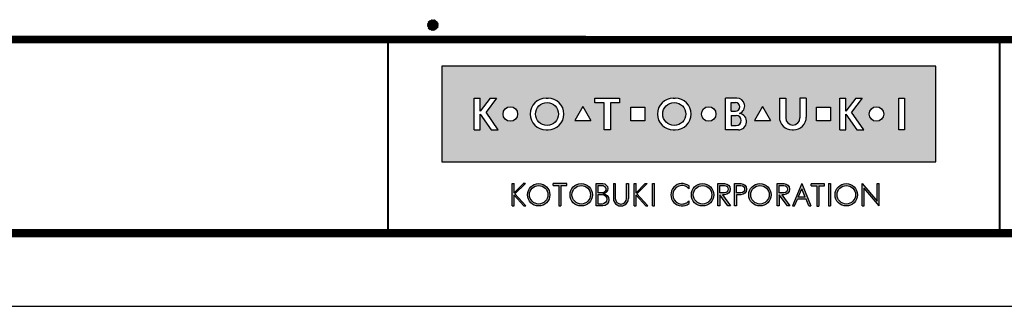
# Model space of a CAD drawing. Extents: x 0 to 23760, y 0 to 16800.
# Drawn here: x 9846 to 15321, y 0 to 1594 of the extents above; entities that cross this region are included whole.
import ezdxf
from ezdxf.enums import TextEntityAlignment as Align

# ---------------------------------------------------------------- set-up
doc = ezdxf.new("R2010")
doc.units = 0
doc.header["$LTSCALE"] = 12
doc.layers.get('0').update_dxf_attribs({"linetype": 'CONTINUOUS'})
doc.layers.get('DEFPOINTS').update_dxf_attribs({"linetype": 'CONTINUOUS'})
doc.layers.add('P_5DRAWFRAME', color=104, linetype='CONTINUOUS')
doc.styles.add('BIGFONT', font='simplex.shx', dxfattribs={"bigfont": 'bigfont.shx'})

# ---------------------------------------------------------------- blocks, each defined once
blk = doc.blocks.new('DFP2')
at = {"ltscale": 0.5}
h = blk.add_hatch(color=83, dxfattribs=at)
h.paths.add_polyline_path([(304.85, 33.36759799999982), (304.85, 20.10759800000005), (373.53, 20.10759800000005), (373.53, 33.36759799999982)])
h.paths.add_polyline_path([(333.0479, 27.70149800000013), (333.0479, 25.77369799999996), (331.1201, 25.77369799999997), (331.1201, 27.7014979999999)], flags=16)
h.paths.add_polyline_path([(337.014, 28.9475980000002), (337.2860000000001, 28.9475980000002, -1), (337.2860000000001, 24.52759800000013), (337.014, 24.52759800000013, -1)], flags=16)
h.paths.add_polyline_path([(338.748, 26.73759800000016, -1), (335.552, 26.73759800000016, -1)], flags=0)
h.paths.add_polyline_path([(329.534, 28.94759800000019), (329.534, 28.26759799999991), (328.2760000000001, 28.26759799999991), (328.2760000000001, 24.52759800000013), (327.3920000000001, 24.52759800000013), (327.3920000000001, 28.26759799999991), (326.134, 28.2675979999999), (326.134, 28.9475980000002)], flags=16)
h.paths.add_polyline_path([(342.9560949999999, 26.73759800000016, -1.000000153713537), (340.931905, 26.73759800000016, -1.000000153713537)], flags=16)
h.paths.add_polyline_path([(325.5470159999999, 25.83433100000002), (323.3209839999998, 25.83433100000002), (324.434, 27.762131)], flags=16)
h.paths.add_polyline_path([(344.29, 28.9475980000002), (345.837, 28.9475980000002, -0.8268396299405616), (346.2448324212604, 26.81561323080013, -0.923579410667356), (346.0627469999999, 24.52759800000013), (344.29, 24.52759800000012)], flags=16)
h.paths.add_polyline_path([(319.606, 24.52759800000013), (319.3340000000001, 24.52759800000013, -1), (319.3340000000001, 28.9475980000002), (319.606, 28.9475980000002, -1)], flags=16)
h.paths.add_polyline_path([(345.072, 28.33559800000011), (345.65, 28.33559800000012, -1), (345.65, 27.11159799999995), (345.072, 27.11159799999996)], flags=0)
h.paths.add_polyline_path([(345.072, 26.53359799999998), (345.769, 26.53359799999998, -1.000000695885787), (345.769, 25.13959800000021), (345.0720000000001, 25.13959800000021)], flags=0)
h.paths.add_polyline_path([(321.068, 26.73759800000016, -1), (317.872, 26.73759800000016, -1)], flags=0)
h.paths.add_polyline_path([(348.310984, 25.83433100000001), (349.424, 27.76213100000004), (350.537016, 25.83433100000002)], flags=16)
h.paths.add_polyline_path([(315.382095, 26.73759800000016, -1.000000153713537), (313.357905, 26.73759800000016, -1.000000153713537)], flags=16)
h.paths.add_polyline_path([(351.7699999999998, 28.94759800000019), (352.6539999999999, 28.94759800000019), (352.654, 26.19359799999982, 1), (354.626, 26.19359799999983), (354.626, 28.9475980000002), (355.51, 28.9475980000002), (355.51, 26.31259799999999, -0.4142135623730735), (353.725, 24.52759800000013), (353.5550000000001, 24.52759800000013, -0.4142135623731062), (351.77, 26.31259800000014)], flags=16)
h.paths.add_polyline_path([(312.432, 28.9475980000002), (310.9850630000001, 26.98937000000021), (312.6700000000001, 24.52759800000013), (311.7180000000001, 24.52759800000013), (310.188, 26.73759800000012), (310.188, 24.52759800000013), (309.338, 24.52759800000013), (309.338, 28.9475980000002), (310.188, 28.9475980000002), (310.188, 27.13122000000019), (311.5637919999999, 28.9475980000002)], flags=16)
h.paths.add_polyline_path([(356.9261, 27.7014979999999), (358.8539000000001, 27.7014979999999), (358.8539000000001, 25.77369799999997), (356.9261, 25.77369799999997)], flags=16)
h.paths.add_polyline_path([(360.1679999999999, 28.9475980000002), (361.018, 28.9475980000002), (361.018, 27.13122000000009), (362.3937920000001, 28.94759800000019), (363.2619999999999, 28.9475980000002), (361.8150630000001, 26.98937000000026), (363.5, 24.52759800000013), (362.548, 24.52759800000013), (361.018, 26.73759800000015), (361.018, 24.52759800000013), (360.168, 24.52759800000013)], flags=16)
h.paths.add_polyline_path([(366.280095, 26.73759800000016, -1.000000153713537), (364.255905, 26.73759800000016, -1.000000153713537)], flags=16)
h.paths.add_polyline_path([(368.3620000000002, 28.9475980000002), (369.1779999999999, 28.9475980000002), (369.178, 24.52759800000013), (368.362, 24.52759800000013)], flags=16)
for points in [[(314.6260764714971, 13.9493029680101), (314.898203471497, 13.9493029680101), (314.898203471497, 15.43112196801018), (316.259466471497, 13.9493029680101), (316.531592471497, 13.9493029680101), (314.998588471497, 15.61807196800999), (316.4439073012051, 17.05771196801004), (316.171781302588, 17.05771196801004), (314.898203471497, 15.78913796801038), (314.898203471497, 17.06612896801005), (314.6260764714971, 17.06612896801005)], [(320.324559471497, 17.07164896801021), (320.324559471497, 16.79399396801034), (321.1279194714971, 16.79399396801034), (321.1279194714971, 13.94929496801012), (321.4000464714971, 13.94929496801012), (321.400046471497, 16.79399396801034), (322.203406471497, 16.79399396801034), (322.203406471497, 17.07164896801021)], [(328.960519471497, 17.06612096801007), (328.688393471497, 17.06612096801007), (328.688393471497, 15.00246296801004, 0.9993112080450904), (330.7947144714971, 15.00101165114236), (330.794714471497, 17.06612096801007), (330.5225884714971, 17.06612096801007), (330.5225884714971, 15.00246296801004, -1), (328.960519471497, 15.00246296801004)], [(339.203235471497, 14.28738270612934), (339.203235471497, 14.66208221877071, -2.667269372855809), (339.203235471497, 16.3533497172499), (339.203235471497, 16.72804922989125, 2.071285835562655)], [(356.171977471497, 17.04063496801007), (356.171977471497, 16.76850896801022), (356.975337471497, 16.76850896801022), (356.975337471497, 13.9238169680101), (357.2474644714971, 13.9238169680101), (357.2474644714971, 16.76850896801022), (358.050824471497, 16.76850896801022), (358.0508244714969, 17.04063496801007)]]:
    blk.add_hatch(color=0, dxfattribs=at).paths.add_polyline_path(points)
h = blk.add_hatch(color=0, dxfattribs=at)
h.paths.add_polyline_path([(316.7482334714971, 15.50771196801031, 1), (319.8650514714971, 15.50771196801031, 1)])
h.paths.add_polyline_path([(319.5929254714971, 15.50771196801031, -1), (317.020359471497, 15.50771196801031, -1)], flags=16)
h = blk.add_hatch(color=0, dxfattribs=at)
h.paths.add_polyline_path([(322.6629154714971, 15.50771196801031, 1), (325.7797334714971, 15.50771196801031, 1)])
h.paths.add_polyline_path([(325.5076074714971, 15.50771196801031, -1), (322.935041471497, 15.50771196801031, -1)], flags=16)
h = blk.add_hatch(color=0, dxfattribs=at)
edge = h.paths.add_edge_path(flags=16)
edge.add_line((326.559157471497, 16.79399396801034), (327.127040471497, 16.79399496801012))
edge.add_arc((327.1270413693297, 16.28413096801006), 0.5098640000008441, -90.00010089361382, 90.00010089361382, ccw=False)
edge.add_line((327.127040471497, 15.77426696801001), (326.559157471497, 15.77426696801001))
edge.add_line((326.559157471497, 15.77426696801001), (326.559157471497, 16.79399396801034))
edge = h.paths.add_edge_path(flags=16)
edge.add_line((326.559157471497, 15.55656596800998), (327.127040471497, 15.55656596800998))
edge.add_arc((327.127040471497, 14.88899746801019), 0.6675684999997884, -90, 90, ccw=False)
edge.add_line((327.127040471497, 14.2214289680104), (326.559157471497, 14.2214289680104))
edge.add_line((326.559157471497, 14.2214289680104), (326.559157471497, 15.55656596800998))
edge = h.paths.add_edge_path()
edge.add_line((326.287031471497, 17.06612096801007), (327.208678471497, 17.06612096801007))
edge.add_arc((327.208678471497, 16.36576896801015), 0.7003519999999197, -90, 90, ccw=False)
edge.add_arc((327.208678471497, 14.80735996801047), 0.8580569999999996, -90, 90, ccw=False)
edge.add_line((327.208678471497, 13.94930296801047), (326.287031471497, 13.9493029680101))
edge.add_line((326.287031471497, 13.9493029680101), (326.287031471497, 17.06612096801007))
h = blk.add_hatch(color=0, dxfattribs=at)
h.paths.add_polyline_path([(331.9482034714969, 15.61807196800998), (333.4019634714971, 17.06612096801007), (333.129837471497, 17.06612096801007), (331.847817471497, 15.78913796801034), (331.847817471497, 17.06612096801006), (331.5919324714971, 17.06612096801007), (331.5919324714971, 13.9493029680101), (331.847817471497, 13.9493029680101), (331.847817471497, 15.43112196801018), (333.209080471497, 13.9493029680101), (333.481207471497, 13.9493029680101)])
h.paths.add_polyline_path([(334.4038494714971, 17.06612096801007), (334.131723471497, 17.06612096801007), (334.131723471497, 13.9493029680101), (334.403849471497, 13.9493029680101)])
h = blk.add_hatch(color=0, dxfattribs=at)
h.paths.add_polyline_path([(339.5281454714971, 15.5077159680103, 1), (342.6449714714971, 15.5077159680103, 1)])
h.paths.add_polyline_path([(342.372845471497, 15.5077159680103, -1), (339.800271471497, 15.5077159680103, -1)], flags=16)
h = blk.add_hatch(color=0, dxfattribs=at)
h.paths.add_polyline_path([(343.2200874714969, 13.9493029680101), (343.4922144714972, 13.9493029680101), (343.4922144714971, 15.50771596801025), (344.6194054714969, 13.9493029680101), (344.951904471497, 13.94930296801011), (343.8577584714971, 15.5077159680103), (344.1404454714971, 15.5077159680103, 1), (344.1404454714971, 17.06612896801005), (343.220087471497, 17.06612896801005)])
h.paths.add_polyline_path([(343.492214471497, 16.79400196801032), (344.1404454714971, 16.79400196801032, -1), (344.1404454714969, 15.77984196801001), (343.492214471497, 15.77984196801014)], flags=16)
h = blk.add_hatch(color=0, dxfattribs=at)
edge = h.paths.add_edge_path()
edge.add_line((345.511106471497, 17.06612896801005), (346.4314634714971, 17.06612796801001))
edge.add_arc((346.4314626248625, 16.28692196801001), 0.7792060000004611, -89.9999377461354, 89.9999377461354, ccw=False)
edge.add_line((346.4314634714971, 15.50771596801001), (345.7832324714971, 15.50771596801001))
edge.add_line((345.7832324714971, 15.50771596801001), (345.7832324714971, 13.9493029680101))
edge.add_line((345.7832324714971, 13.9493029680101), (345.511106471497, 13.9493029680101))
edge.add_line((345.511106471497, 13.9493029680101), (345.511106471497, 17.06612896801005))
edge = h.paths.add_edge_path(flags=16)
edge.add_line((345.7832324714971, 16.79400196801032), (346.4314634714971, 16.79400196801032))
edge.add_arc((346.4314634714971, 16.28692196801023), 0.5070800000000872, -90, 90, ccw=False)
edge.add_line((346.4314634714971, 15.77984196801015), (345.7832324714971, 15.77984196801015))
edge.add_line((345.7832324714971, 15.77984196801015), (345.7832324714971, 16.79400196801032))
h = blk.add_hatch(color=0, dxfattribs=at)
h.paths.add_polyline_path([(347.5077764714971, 15.5077159680103, 1), (350.6246024714971, 15.5077159680103, 1)])
h.paths.add_polyline_path([(350.3524764714971, 15.5077159680103, -1), (347.7799024714971, 15.5077159680103, -1)], flags=16)
h = blk.add_hatch(color=0, dxfattribs=at)
h.paths.add_polyline_path([(352.115303471497, 15.5077159680103), (352.3979904714971, 15.5077159680103, 1), (352.3979904714971, 17.06612896801005), (351.477632471497, 17.06612896801005), (351.477632471497, 13.9493029680101), (351.7497594714972, 13.9493029680101), (351.7497594714972, 15.50771596801031), (352.8769504714971, 13.9493029680101), (353.2094494714971, 13.9493029680101)])
h.paths.add_polyline_path([(351.7497594714971, 15.77984196801015), (351.7497594714971, 16.79400196801032), (352.3979904714971, 16.79400196801032, -1), (352.397990471497, 15.77984196801001)], flags=16)
h = blk.add_hatch(color=0, dxfattribs=at)
h.paths.add_polyline_path([(354.869159471497, 17.06612896801003), (353.578749471497, 13.9493029680101), (353.8732764714971, 13.9493029680101), (354.2677504714971, 14.90210796801), (355.470567471497, 14.90210796801), (355.8650414714971, 13.9493029680101), (356.1595684714972, 13.9493029680101)])
h.paths.add_polyline_path([(354.869159471497, 16.3547359680101), (355.357902471497, 15.17423496801018), (354.380415471497, 15.17423496801018)], flags=16)
h = blk.add_hatch(color=0, dxfattribs=at)
h.paths.add_polyline_path([(358.888884471497, 17.06612896801005), (358.6167584714971, 17.06612896801005), (358.6167584714971, 13.9493029680101), (358.888884471497, 13.9493029680101)])
h.paths.add_polyline_path([(359.5091764714971, 15.5077159680103, 1), (362.6260024714971, 15.5077159680103, 1)])
h.paths.add_polyline_path([(362.3538764714971, 15.5077159680103, -1), (359.781302471497, 15.5077159680103, -1)], flags=16)
h.paths.add_polyline_path([(363.2898734714971, 13.9493029680101), (363.562000471497, 13.9493029680101), (363.5620004714971, 16.40976296801038), (365.625957471497, 13.9493029680102), (365.625957471497, 17.06612896801005), (365.3538304714971, 17.06612896801005), (365.3538304714971, 14.60566896801022), (363.289873471497, 17.06612896801002)])
at = {"color": 0}
for p, q in [((302.8499999825283, 39.09999999999991), (303.5999999825283, 39.84999999999991)), ((302.8613629825283, 38.96994200000017), (303.7300579825283, 39.83863699999984)), ((302.8669009825283, 39.25832200000013), (303.4416779825283, 39.83309899999995)), ((302.8903009825283, 38.85745799999995), (303.8425419825283, 39.80969899999991)), ((302.9324299825284, 38.75816600000007), (303.9418339825283, 39.76756999999998)), ((302.9629179825283, 39.49576100000013), (303.2042389825282, 39.7370820000001)), ((302.9855809825283, 38.66989599999988), (304.0301039825283, 39.71441899999991)), ((303.2033939825283, 39.73655599999984), (304.2365559825284, 38.70339400000012)), ((303.2958229825283, 39.78554799999984), (304.2855479825284, 38.79582299999993)), ((303.3999609825284, 39.82283099999995), (304.3228309825283, 38.89996100000008)), ((303.5186399825283, 39.84557399999994), (304.3455739825283, 39.01864000000023)), ((303.6578709825283, 39.8477640000001), (304.3477639825283, 39.15787099999989)), ((303.8347369825283, 39.81231900000012), (304.3123189825283, 39.33473700000013)), ((302.8499999825283, 39.09999999999991), (303.5999999825283, 38.34999999999991)), ((302.8613629825283, 39.2300580000001), (303.7300579825283, 38.36136299999998)), ((302.8669009825283, 38.94167800000014), (303.4416779825283, 38.36690099999987)), ((302.8903009825283, 39.34254199999987), (303.8425419825283, 38.39030099999991)), ((302.9324299825284, 39.4418340000002), (303.9418339825283, 38.43242999999984)), ((302.9629179825283, 38.70423900000014), (303.2042389825282, 38.46291800000017)), ((302.9855809825283, 39.53010399999994), (304.0301039825283, 38.48558099999991)), ((303.0486569825284, 38.5915500000001), (304.1084499825283, 39.651343)), ((303.0486569825284, 39.60845000000018), (304.1084499825283, 38.54865699999982)), ((303.1212269825283, 39.67730100000017), (304.1773009825283, 38.62122700000009)), ((303.1212269825283, 38.5226990000001), (304.1773009825283, 39.57877300000018)), ((303.2033939825283, 38.46344399999998), (304.2365559825284, 39.49660600000016)), ((303.2958229825283, 38.41445199999998), (304.2855479825284, 39.40417699999989)), ((303.3999609825284, 38.37716899999987), (304.3228309825283, 39.3000390000002)), ((303.5186399825283, 38.35442599999988), (304.3455739825283, 39.18136000000004)), ((303.6578709825283, 38.35223600000018), (304.3477639825283, 39.04212899999993)), ((303.8347369825283, 38.38768100000016), (304.3123189825283, 38.86526300000014)), ((26.35000000000002, 37.5), (580.85, 37.5)), ((26.35000000000002, 37.40000000000009), (580.85, 37.40000000000009)), ((580.85, 37.30000000000018), (26.35000000000002, 37.30000000000018)), ((580.85, 37.19999999999982), (26.35000000000002, 37.19999999999982)), ((26.35000000000002, 37.09999999999991), (580.85, 37.09999999999991)), ((26.35000000000002, 37), (580.85, 37)), ((324.85, 37.5), (30.85000000000002, 37.5)), ((324.85, 37.30000000000018), (30.85000000000002, 37.30000000000018)), ((297.3, 37.09999999999991), (297.3, 10.09999999999991)), ((297.4, 37.09999999999991), (297.4, 10.09999999999991)), ((382.3, 37.09999999999991), (382.3, 10.09999999999991)), ((382.4, 37.09999999999991), (382.4, 10.09999999999991)), ((26.35000000000002, 36.90000000000009), (580.85, 36.90000000000009)), ((26.35000000000002, 36.80000000000018), (580.85, 36.80000000000018)), ((26.35000000000002, 36.69999999999982), (580.85, 36.69999999999982)), ((314.6260764714971, 17.06612896801005), (314.898203471497, 17.06612896801005)), ((314.6260764714971, 13.9493029680101), (314.6260764714971, 17.06612096801007)), ((314.898203471497, 15.78913796801032), (314.898203471497, 17.06612096801007)), ((314.898203471497, 15.78913796801032), (316.180223471497, 17.06612096801007)), ((314.998588471497, 15.61807196800999), (316.452349471497, 17.06612096801007)), ((316.443899471497, 17.05771196801004), (316.1717804714971, 17.05771196801004)), ((316.1802314714971, 17.06612896801005), (316.452349471497, 17.06612896801005)), ((322.203406471497, 17.07164896801021), (320.324559471497, 17.07164896801021)), ((320.324559471497, 16.79399396801034), (320.324559471497, 17.06612096801007)), ((320.324559471497, 16.79399396801034), (321.1279194714971, 16.79399396801034)), ((321.1279194714971, 16.79399396801034), (321.1279194714971, 13.9493029680101)), ((321.400046471497, 16.79399396801034), (322.203406471497, 16.79399396801034)), ((321.400046471497, 16.79399396801034), (321.400046471497, 13.9493029680101)), ((322.203406471497, 16.79399396801034), (322.203406471497, 17.06612096801007)), ((328.688393471497, 17.06612096801007), (328.960519471497, 17.06612096801007)), ((328.688393471497, 17.06612096801007), (328.688393471497, 15.00246296801004)), ((328.960519471497, 17.06612096801007), (328.960519471497, 15.00246296801004)), ((330.5225884714971, 17.06612096801007), (330.7947144714971, 17.06612096801007)), ((330.5225884714971, 15.00246296801004), (330.5225884714971, 17.06612096801007)), ((330.7947144714971, 17.06612096801007), (330.7947144714971, 15.0039142872332)), ((331.5919324714971, 17.06612096801007), (331.847817471497, 17.06612096801007)), ((331.5919324714971, 13.9493029680101), (331.5919324714971, 17.06612096801007)), ((331.847817471497, 15.78913796801032), (333.129837471497, 17.06612096801007)), ((331.847817471497, 15.78913796801032), (331.847817471497, 17.06612096801007)), ((331.948203471497, 15.61807196800999), (333.4019634714971, 17.06612096801007)), ((333.129837471497, 17.06612096801007), (333.4019634714971, 17.06612096801007)), ((334.131723471497, 17.06612096801007), (334.4038494714971, 17.06612096801007)), ((334.131723471497, 13.9493029680101), (334.131723471497, 17.06612096801007)), ((334.4038494714971, 13.9493029680101), (334.4038494714971, 17.06612096801007)), ((339.203235471497, 16.35334896801021), (339.203235471497, 16.72804896801006)), ((354.869159471497, 17.06612896801005), (353.5787494714971, 13.9493029680101)), ((354.869159471497, 17.06612896801005), (356.1595684714971, 13.9493029680101)), ((358.050824471497, 17.04616296801021), (356.171977471497, 17.04616296801021)), ((356.171977471497, 16.76850896801022), (356.171977471497, 17.04063496801007)), ((358.050824471497, 17.04063496801007), (356.171977471497, 17.04063496801007)), ((356.171977471497, 16.76850896801022), (356.975337471497, 16.76850896801022)), ((356.975337471497, 16.76850896801022), (356.975337471497, 13.9238169680101)), ((357.2474644714971, 16.76850896801022), (358.050824471497, 16.76850896801022)), ((357.2474644714971, 16.76850896801022), (357.2474644714971, 13.9238169680101)), ((358.050824471497, 16.76850896801022), (358.050824471497, 17.04063496801007)), ((358.6167584714971, 17.06612896801005), (358.888884471497, 17.06612896801005)), ((358.6167584714971, 17.06612896801005), (358.6167584714971, 13.9493029680101)), ((358.888884471497, 17.06612896801005), (358.888884471497, 13.9493029680101)), ((363.289873471497, 17.06612896801005), (365.3538304714971, 14.60566896801026)), ((363.289873471497, 13.9493029680101), (363.289873471497, 17.06612896801005)), ((365.3538304714971, 17.06612896801005), (365.625957471497, 17.06612896801005)), ((365.3538304714971, 14.60566896801026), (365.3538304714971, 17.06612896801005)), ((365.625957471497, 13.9493029680101), (365.625957471497, 17.06612896801005)), ((314.898203471497, 13.9493029680101), (314.898203471497, 15.43112196801019)), ((314.898203471497, 15.43112196801019), (316.259466471497, 13.9493029680101)), ((314.998588471497, 15.61807196800999), (316.5315924714971, 13.9493029680101)), ((331.847817471497, 15.43112196801019), (333.209080471497, 13.9493029680101)), ((331.847817471497, 13.9493029680101), (331.847817471497, 15.43112196801019)), ((331.948203471497, 15.61807196800999), (333.4812074714971, 13.9493029680101)), ((354.380415471497, 15.17423496801018), (354.869159471497, 16.35473596801)), ((355.357902471497, 15.17423496801018), (354.380415471497, 15.17423496801018)), ((355.357902471497, 15.17423496801018), (354.869159471497, 16.35473596801)), ((365.625957471497, 13.9493029680101), (363.5620004714971, 16.40976296801034)), ((363.5620004714971, 13.9493029680101), (363.5620004714971, 16.40976296801034)), ((314.6260764714971, 13.9493029680101), (314.898203471497, 13.9493029680101)), ((316.259466471497, 13.9493029680101), (316.5315924714971, 13.9493029680101)), ((321.1279194714971, 13.94929496801012), (321.400046471497, 13.94929496801012)), ((331.5919324714971, 13.9493029680101), (331.847817471497, 13.9493029680101)), ((333.209080471497, 13.9493029680101), (333.4812074714971, 13.9493029680101)), ((334.131723471497, 13.9493029680101), (334.4038494714971, 13.9493029680101)), ((339.203235471497, 14.28738296801009), (339.203235471497, 14.6620829680104)), ((353.5787494714971, 13.9493029680101), (353.8732764714971, 13.9493029680101)), ((353.8732764714971, 13.9493029680101), (354.267750471497, 14.90210796801)), ((355.470567471497, 14.90210796801), (354.267750471497, 14.90210796801)), ((355.8650414714971, 13.9493029680101), (355.470567471497, 14.90210796801)), ((355.8650414714971, 13.9493029680101), (356.1595684714971, 13.9493029680101)), ((356.975337471497, 13.9238169680101), (357.2474644714971, 13.9238169680101)), ((358.6167584714971, 13.9493029680101), (358.888884471497, 13.9493029680101)), ((363.289873471497, 13.9493029680101), (363.5620004714971, 13.9493029680101)), ((26.35000000000002, 10.69999999999982), (580.85, 10.69999999999982)), ((26.35000000000002, 10.59999999999991), (580.85, 10.59999999999991)), ((26.35000000000002, 10.5), (580.85, 10.5)), ((26.35000000000002, 10.40000000000009), (580.85, 10.40000000000009)), ((26.35000000000002, 10.30000000000018), (580.85, 10.30000000000018)), ((26.35000000000002, 10.19999999999982), (580.85, 10.19999999999982)), ((26.35000000000002, 10.09999999999991), (580.85, 10.09999999999991)), ((26.35000000000002, 10), (580.85, 10)), ((26.35000000000002, 9.900000000000091), (580.85, 9.900000000000091)), ((26.35000000000002, 9.800000000000182), (580.85, 9.800000000000182)), ((26.35000000000002, 9.699999999999818), (580.85, 9.699999999999818))]:
    blk.add_line(p, q, dxfattribs=at)
at = {"color": 83}
for p, q in [((309.338, 24.52759800000013), (309.338, 28.9475980000002)), ((309.338, 28.9475980000002), (310.188, 28.9475980000002)), ((310.188, 27.13122000000021), (310.188, 28.9475980000002)), ((311.5637919999999, 28.9475980000002), (310.188, 27.13122000000021)), ((312.432, 28.9475980000002), (310.9850630000001, 26.98937000000024)), ((311.5637919999999, 28.9475980000002), (312.432, 28.9475980000002)), ((319.3340000000001, 28.9475980000002), (319.606, 28.9475980000002)), ((326.134, 28.9475980000002), (329.534, 28.9475980000002)), ((326.134, 28.26759799999991), (326.134, 28.9475980000002)), ((329.534, 28.9475980000002), (329.534, 28.26759799999991)), ((337.014, 28.9475980000002), (337.2860000000001, 28.9475980000002)), ((344.29, 24.52759800000013), (344.29, 28.9475980000002)), ((345.837, 28.9475980000002), (344.29, 28.9475980000002)), ((351.77, 28.9475980000002), (351.77, 26.31259799999998)), ((351.77, 28.9475980000002), (352.654, 28.9475980000002)), ((352.654, 28.9475980000002), (352.654, 26.19359799999984)), ((354.626, 28.9475980000002), (354.626, 26.19359799999984)), ((355.51, 28.9475980000002), (354.626, 28.9475980000002)), ((355.51, 28.9475980000002), (355.51, 26.31259799999998)), ((360.168, 28.9475980000002), (361.018, 28.9475980000002)), ((360.168, 24.52759800000013), (360.168, 28.9475980000002)), ((361.018, 27.13122000000021), (361.018, 28.9475980000002)), ((362.3937920000001, 28.9475980000002), (361.018, 27.13122000000021)), ((363.2619999999999, 28.9475980000002), (361.815063, 26.98937000000024)), ((362.3937920000001, 28.9475980000002), (363.2619999999999, 28.9475980000002)), ((368.362, 28.9475980000002), (369.178, 28.9475980000002)), ((368.362, 24.52759800000013), (368.362, 28.9475980000002)), ((369.178, 28.9475980000002), (369.178, 24.52759800000013)), ((324.434, 27.76213099999995), (323.320984, 25.83433100000002)), ((324.434, 27.76213099999995), (325.547016, 25.83433100000002)), ((327.3920000000001, 28.26759799999991), (326.134, 28.26759799999991)), ((327.3920000000001, 24.52759800000013), (327.3920000000001, 28.26759799999991)), ((329.534, 28.26759799999991), (328.2760000000001, 28.26759799999991)), ((328.2760000000001, 28.26759799999991), (328.2760000000001, 24.52759800000013)), ((331.1201, 25.77369799999997), (331.1201, 27.7014979999999)), ((331.1201, 27.7014979999999), (333.0479, 27.7014979999999)), ((333.0479, 27.7014979999999), (333.0479, 25.77369799999997)), ((345.072, 28.33559800000011), (345.65, 28.33559800000012)), ((345.072, 27.11159799999996), (345.072, 28.33559800000011)), ((349.424, 27.76213099999995), (348.310984, 25.83433100000002)), ((349.424, 27.76213099999995), (350.537016, 25.83433100000002)), ((356.9261, 27.7014979999999), (358.8539000000001, 27.7014979999999)), ((356.9261, 25.77369799999997), (356.9261, 27.7014979999999)), ((358.8539000000001, 27.7014979999999), (358.8539000000001, 25.77369799999997)), ((310.188, 24.52759800000013), (310.188, 26.73759800000016)), ((310.188, 26.73759800000016), (311.7180000000001, 24.52759800000013)), ((312.6700000000001, 24.52759800000013), (310.9850630000001, 26.98937000000024)), ((345.072, 27.11159799999996), (345.65, 27.11159799999995)), ((345.0720000000001, 26.53359799999998), (345.072, 25.13959800000021)), ((345.0720000000001, 26.53359799999998), (345.769, 26.53359799999998)), ((361.018, 26.73759800000016), (362.548, 24.52759800000013)), ((361.018, 24.52759800000013), (361.018, 26.73759800000016)), ((363.5, 24.52759800000013), (361.815063, 26.98937000000024)), ((323.320984, 25.83433100000002), (325.547016, 25.83433100000002)), ((333.0479, 25.77369799999997), (331.1201, 25.77369799999997)), ((345.072, 25.13959800000021), (345.769, 25.13959800000021)), ((348.310984, 25.83433100000002), (350.537016, 25.83433100000002)), ((358.8539000000001, 25.77369799999997), (356.9261, 25.77369799999997)), ((309.338, 24.52759800000013), (310.188, 24.52759800000013)), ((311.7180000000001, 24.52759800000013), (312.6700000000001, 24.52759800000013)), ((319.3340000000001, 24.52759800000013), (319.606, 24.52759800000013)), ((328.2760000000001, 24.52759800000013), (327.3920000000001, 24.52759800000013)), ((337.014, 24.52759800000013), (337.2860000000001, 24.52759800000013)), ((346.0627469999999, 24.52759800000013), (344.29, 24.52759800000013)), ((353.5550000000001, 24.52759800000013), (353.725, 24.52759800000013)), ((360.168, 24.52759800000013), (361.018, 24.52759800000013)), ((362.548, 24.52759800000013), (363.5, 24.52759800000013)), ((369.178, 24.52759800000013), (368.362, 24.52759800000013))]:
    blk.add_line(p, q, dxfattribs=at)
blk.add_lwpolyline([(304.85, 20.10759800000005), (373.53, 20.10759800000005), (373.53, 33.36759799999982), (304.85, 33.36759799999982)], close=True, dxfattribs=at)
at = {"color": 0}
for points in [[(326.287031471497, 17.06612096801007), (327.208678471497, 17.06612096801007, -1), (327.208678471497, 15.66541696801023, -0.2926436946032611)], [(327.208678471497, 15.66541696801047, -1), (327.208678471497, 13.94930296801047), (326.287031471497, 13.9493029680101), (326.287031471497, 17.06612096801007)], [(326.559157471497, 16.79399396801034), (327.127040471497, 16.79399496801012, -1.000001760927264), (327.127040471497, 15.77426696801001), (326.559157471497, 15.77426696801001), (326.559157471497, 16.79399396801034)], [(343.220087471497, 17.06612896801005), (344.1404454714971, 17.06612896801005, -1.000000000000001), (344.1404454714971, 15.5077159680103), (343.857758471497, 15.5077159680103), (344.951904471497, 13.9493029680101), (344.6194054714969, 13.9493029680101), (343.4922144714971, 15.5077159680103), (343.4922144714971, 13.9493029680101), (343.220087471497, 13.9493029680101), (343.220087471497, 17.06612896801005)], [(343.492214471497, 16.79400196801032), (344.1404454714971, 16.79400196801032, -1), (344.1404454714971, 15.77984196801001), (343.492214471497, 15.77984196801015), (343.492214471497, 16.79400196801032)], [(345.511106471497, 17.06612896801005), (346.4314634714971, 17.06612796801001, -0.9999989134656457), (346.4314634714971, 15.50771596801001, -5.432674547005144e-07), (345.7832324714971, 15.50771596801001), (345.7832324714971, 13.9493029680101), (345.511106471497, 13.9493029680101), (345.511106471497, 17.06612896801005)], [(345.7832324714971, 16.79400196801032), (346.4314634714971, 16.79400196801032, -1), (346.4314634714971, 15.77984196801015), (345.7832324714971, 15.77984196801015), (345.7832324714971, 16.79400196801032)], [(351.477632471497, 17.06612896801005), (352.3979904714971, 17.06612896801005, -1.000000000000001), (352.3979904714971, 15.5077159680103), (352.115303471497, 15.5077159680103), (353.2094494714971, 13.9493029680101), (352.876950471497, 13.9493029680101), (351.7497594714972, 15.5077159680103), (351.7497594714972, 13.9493029680101), (351.477632471497, 13.9493029680101), (351.477632471497, 17.06612896801005)], [(351.7497594714971, 16.79400196801032), (352.3979904714971, 16.79400196801032, -1), (352.3979904714971, 15.77984196801001), (351.7497594714971, 15.77984196801015), (351.7497594714971, 16.79400196801032)], [(326.559157471497, 15.55656596800998), (327.127040471497, 15.55656596800998, -1), (327.127040471497, 14.2214289680104), (326.559157471497, 14.2214289680104), (326.559157471497, 15.55656596800998)]]:
    blk.add_lwpolyline(points, format="xyb", dxfattribs=at)
at = {"color": 83}
for centre, radius in [((314.37, 26.73759800000016), 1.012095), ((319.47, 26.73759800000016), 1.598), ((337.15, 26.73759800000016), 1.598), ((341.944, 26.73759800000016), 1.012095), ((365.268, 26.73759800000016), 1.012095)]:
    blk.add_circle(centre, radius, dxfattribs=at)
at = {"color": 0}
for centre, radius in [((318.3066424714971, 15.50771196801031), 1.558409), ((318.3066424714971, 15.50771196801031), 1.286283), ((324.221324471497, 15.50771196801031), 1.558409), ((324.221324471497, 15.50771196801031), 1.286283), ((341.086558471497, 15.5077159680103), 1.558413), ((341.086558471497, 15.5077159680103), 1.286287), ((349.0661894714971, 15.5077159680103), 1.558413), ((349.0661894714971, 15.5077159680103), 1.558413), ((349.0661894714971, 15.5077159680103), 1.558413), ((349.0661894714971, 15.5077159680103), 1.286287), ((361.0675894714971, 15.5077159680103), 1.558413), ((361.0675894714971, 15.5077159680103), 1.286287)]:
    blk.add_circle(centre, radius, dxfattribs=at)
at = {"color": 83}
for centre, radius, start, end in [((319.3340000000001, 26.73759800000016), 2.21, 90, 270), ((319.606, 26.73759800000016), 2.21, 270, 90), ((337.014, 26.73759800000016), 2.21, 90, 270), ((337.2860000000001, 26.73759800000016), 2.21, 270, 90), ((345.837, 27.84259800000018), 1.105, 291.6588350860839, 90), ((345.65, 27.72359800000004), 0.612, 270, 90), ((345.769, 25.83659799999987), 0.6970000000000001, 270, 90), ((346.0627469999999, 25.67885100000012), 1.151253, 270, 80.8997242041225), ((353.5550000000001, 26.31259799999998), 1.785, 180, 270), ((353.64, 26.19359799999984), 0.986, 180, 0), ((353.725, 26.31259799999998), 1.785, 270, 0)]:
    blk.add_arc(centre, radius, start, end, dxfattribs=at)
at = {"color": 0}
for centre, radius, start, end in [((338.233989471497, 15.5077159680103), 1.558413, 51.54173800000001, 308.458262), ((338.233989471497, 15.5077159680103), 1.286287, 41.103548, 318.896452), ((329.741554471497, 15.00246296801004), 1.053161, 180, 0.0789570564544175), ((329.7415539714971, 15.00246296801004), 0.7810345000000325, 180, 0), ((329.741554471497, 15.00246296801004), 0.781034, 180, 0)]:
    blk.add_arc(centre, radius, start, end, dxfattribs=at)
at = {"layer": 'DEFPOINTS', "color": 0}
blk.add_line((0, 0), (594, 0), dxfattribs=at)
at = {"color": 83, "ltscale": 0.5, "style": 'BIGFONT', "flags": 8}
for tag, p in [('REV05', (34.10158797769121, 32.18659831756156)), ('REV04', (34.10158797769122, 27.13659831756138)), ('REV03', (34.10158797769122, 21.88659831756138)), ('REV02', (34.10158797769122, 16.63659831756138)), ('REV01', (34.10158797769122, 11.38659831756138))]:
    blk.add_attdef(tag, text='', height=2, dxfattribs=at).set_placement(p, align=Align.BOTTOM_LEFT)
for tag, p in [('REVD5', (101.6724603253078, 32.18659831756156)), ('R5D', (116.2253198340418, 32.18659831756156)), ('R5C', (125.3502948340417, 32.18659831756156)), ('R5A', (134.4752948340417, 32.18659831756156)), ('REVD4', (101.6724603253078, 27.13659831756138)), ('R4D', (116.2253198340418, 27.13659831756138)), ('R4C', (125.3502948340417, 27.13659831756138)), ('R4A', (134.4752948340417, 27.13659831756138)), ('REVD3', (101.6724603253078, 21.88659831756138)), ('R3D', (116.2253198340418, 21.88659831756138)), ('R3C', (125.3502948340417, 21.88659831756138)), ('R3A', (134.4752948340417, 21.88659831756138)), ('REVD2', (101.6724603253078, 16.63659831756138)), ('R2D', (116.2253198340418, 16.63659831756138)), ('R2C', (125.3502948340417, 16.63659831756138)), ('R2A', (134.4752948340417, 16.63659831756138)), ('REVD1', (101.6724603253078, 11.38659831756138)), ('R1D', (116.2253198340418, 11.38659831756138)), ('R1C', (125.3502948340417, 11.38659831756138)), ('R1A', (134.4752948340417, 11.38659831756138))]:
    blk.add_attdef(tag, text='', height=2, dxfattribs=at).set_placement(p, align=Align.BOTTOM_CENTER)
at = {"color": 83, "ltscale": 0.5, "style": 'BIGFONT'}
for tag, height, p in [('PROJECT1', 4, (429.415316687833, 29.50051939469685)), ('DATE', 3, (503.0309201212003, 29.01724045343474)), ('SCALE', 3, (542.3533000660773, 28.80748435047324)), ('PROJECT2', 4, (430.240275422771, 20.28477263218255)), ('PROJECT3', 4, (430.240275422771, 11.59182239996741)), ('DWGNO', 3, (513.5107390654574, 12.48830988295308))]:
    blk.add_attdef(tag, text='', height=height, dxfattribs=at).set_placement(p, align=Align.BOTTOM_CENTER)

msp = doc.modelspace()

# ---------------------------------------------------------------- block references
at = {"layer": 'P_5DRAWFRAME', "xscale": 40, "yscale": 40, "zscale": 40}
msp.add_blockref('DFP2', (0, 0), dxfattribs=at)

doc.saveas('drawing.dxf')
